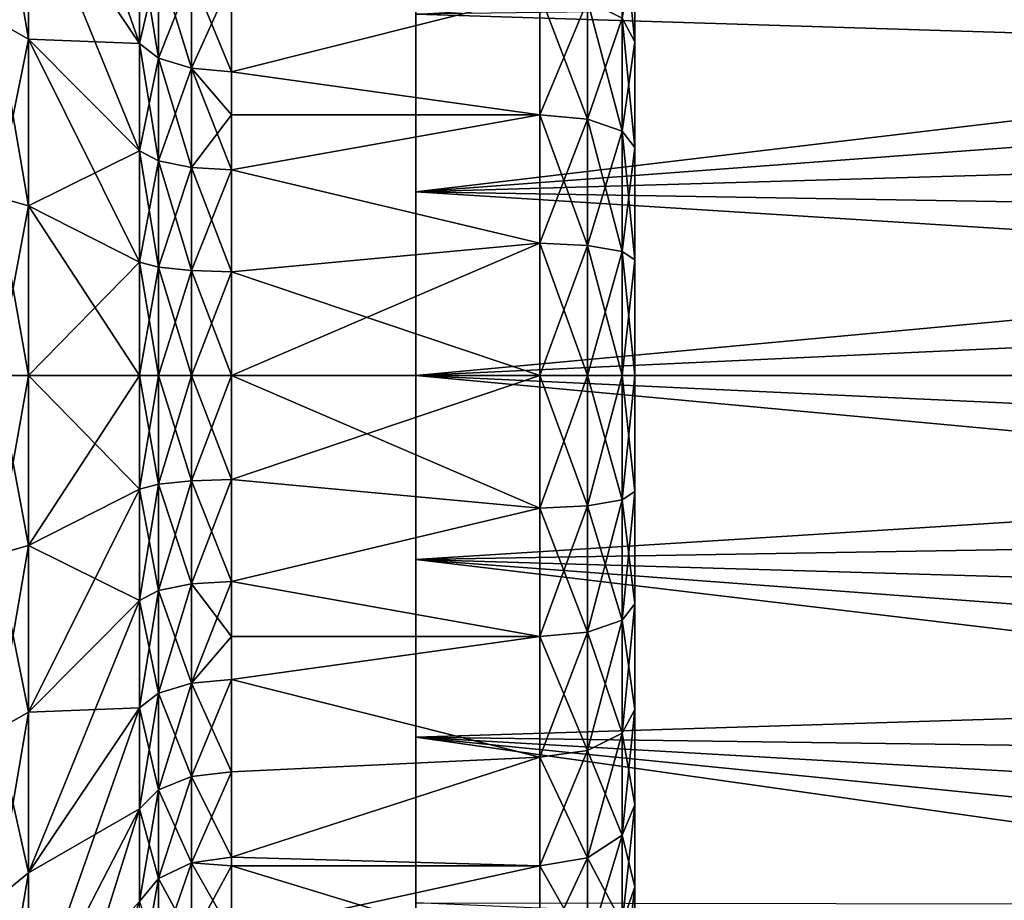
# Model space of a CAD drawing. Extents: x -114 to 0, y -37 to 37.
# Drawn here: x -86 to -76, y -6 to 4 of the extents above; entities that cross this region are included whole.
import ezdxf

# ---------------------------------------------------------------- set-up
doc = ezdxf.new("R2010")
doc.units = 0
doc.layers.add('L1', color=7, linetype='CONTINUOUS')
doc.layers.add('L2', color=7, linetype='CONTINUOUS')

msp = doc.modelspace()

# ---------------------------------------------------------------- linework, layer by layer
at = {"layer": 'L1', "color": 7}
for points in [[(-82, 10.45521, 0.968818), (-82, 10.45521, -0.968818), (-82, 0)], [(-82, 0), (-82, 10.45521, -0.968818), (-82, 10.09917, -2.873461)], [(-82, 0), (-82, 10.09917, 2.873461), (-82, 10.45521, 0.968818)], [(-82, 0), (-82, 10.09917, -2.873461), (-82, 9.399215, -4.680253)], [(-82, 0), (-82, 9.399215, 4.680253), (-82, 10.09917, 2.873461)], [(-82, 9.399215, -4.680253), (-82, 8.379181, -6.327664), (-82, 0)], [(-82, 8.379181, 6.327664), (-82, 9.399215, 4.680253), (-82, 0)], [(-82, 0), (-82, 8.379181, -6.327664), (-82, 7.073804, -7.759593)], [(-82, 0), (-82, 7.073804, 7.759593), (-82, 8.379181, 6.327664)], [(-82, 0), (-82, 7.073804, -7.759593), (-82, 5.527538, -8.92728)], [(-82, 0), (-82, 5.527538, 8.92728), (-82, 7.073804, 7.759593)], [(-82, 5.527538, -8.92728), (-82, 3.793037, -9.790959), (-82, 0)], [(-82, 3.793037, 9.790959), (-82, 5.527538, 8.92728), (-82, 0)], [(-82, 3.793037, -9.790959), (-64.35548, 4.80257, -12.39686), (-64.35548, 3.242739, -12.89308)], [(-82, 1.92937, 10.32122), (-64.35548, 2.44288, 13.06825), (-64.35548, 4.030299, 12.669)], [(-82, 1.92937, 10.32122), (-64.35548, 4.030299, 12.669), (-82, 3.793037, 9.790959)], [(-82, 0), (-82, 3.793037, -9.790959), (-82, 1.92937, -10.32122)], [(-82, 0), (-82, 1.92937, 10.32122), (-82, 3.793037, 9.790959)], [(-82, 3.793037, -9.790959), (-64.35548, 3.242739, -12.89308), (-82, 1.92937, -10.32122)], [(-64.35548, 3.242739, -12.89308), (-64.35548, 2.44288, -13.06825), (-82, 1.92937, -10.32122)], [(-64.35548, 0.818429, 13.2694), (-64.35548, 2.44288, 13.06825), (-82, 1.92937, 10.32122)], [(-82, 1.92937, -10.32122), (-64.35548, 2.44288, -13.06825), (-64.35548, 1.633753, -13.19385)], [(-82, 0), (-82, 1.92937, -10.32122), (-82, 0, -10.5)], [(-82, 0), (-82, 0, 10.5), (-82, 1.92937, 10.32122)], [(-82, 0, 10.5), (-64.35548, 0.818429, 13.2694), (-82, 1.92937, 10.32122)], [(-82, 1.92937, -10.32122), (-64.35548, 1.633753, -13.19385), (-82, 0, -10.5)], [(-82, 0, -10.5), (-64.35548, 1.633753, -13.19385), (-64.35548, 0, -13.29462)], [(-82, 0, 10.5), (-64.35548, 0, 13.29462), (-64.35548, 0.818429, 13.2694)], [(-82, 0, -10.5), (-82, -1.92937, -10.32122), (-82, 0)], [(-82, -1.92937, 10.32122), (-82, 0, 10.5), (-82, 0)], [(-82, -7.073804, 7.759593), (-82, -5.527538, 8.92728), (-82, 0)], [(-82, 0), (-82, -5.527538, 8.92728), (-82, -3.793037, 9.790959)], [(-82, 0), (-82, -3.793037, 9.790959), (-82, -1.92937, 10.32122)], [(-82, -10.09917, 2.873461), (-82, -9.399215, 4.680253), (-82, 0)], [(-82, 0), (-82, -9.399215, 4.680253), (-82, -8.379181, 6.327664)], [(-82, 0), (-82, -8.379181, 6.327664), (-82, -7.073804, 7.759593)], [(-82, -10.09917, -2.873461), (-82, -10.45521, -0.968818), (-82, 0)], [(-82, 0), (-82, -10.45521, -0.968818), (-82, -10.45521, 0.968818)], [(-82, 0), (-82, -10.45521, 0.968818), (-82, -10.09917, 2.873461)], [(-82, -7.073804, -7.759593), (-82, -8.379181, -6.327664), (-82, 0)], [(-82, 0), (-82, -8.379181, -6.327664), (-82, -9.399215, -4.680253)], [(-82, 0), (-82, -9.399215, -4.680253), (-82, -10.09917, -2.873461)], [(-82, -1.92937, -10.32122), (-82, -3.793037, -9.790959), (-82, 0)], [(-82, 0), (-82, -3.793037, -9.790959), (-82, -5.527538, -8.92728)], [(-82, 0), (-82, -5.527538, -8.92728), (-82, -7.073804, -7.759593)], [(-64.35548, -1.633753, -13.19385), (-82, -1.92937, -10.32122), (-82, 0, -10.5)], [(-82, -1.92937, 10.32122), (-64.35548, -0.818429, 13.2694), (-82, 0, 10.5)], [(-64.35548, -0.818429, 13.2694), (-64.35548, 0, 13.29462), (-82, 0, 10.5)], [(-82, 0, -10.5), (-64.35548, 0, -13.29462), (-64.35548, -1.633753, -13.19385)], [(-82, -1.92937, 10.32122), (-64.35548, -2.44288, 13.06825), (-64.35548, -0.818429, 13.2694)], [(-64.35548, -1.633753, -13.19385), (-64.35548, -2.44288, -13.06825), (-82, -1.92937, -10.32122)], [(-82, -1.92937, -10.32122), (-64.35548, -2.44288, -13.06825), (-64.35548, -3.242739, -12.89308)], [(-82, -1.92937, -10.32122), (-64.35548, -3.242739, -12.89308), (-82, -3.793037, -9.790959)], [(-82, -3.793037, 9.790959), (-64.35548, -4.030299, 12.669), (-82, -1.92937, 10.32122)], [(-64.35548, -4.030299, 12.669), (-64.35548, -2.44288, 13.06825), (-82, -1.92937, 10.32122)], [(-64.35548, -3.242739, -12.89308), (-64.35548, -4.80257, -12.39686), (-82, -3.793037, -9.790959)], [(-82, -3.793037, -9.790959), (-64.35548, -4.80257, -12.39686), (-64.35548, -6.289598, -11.71272)], [(-82, -3.793037, -9.790959), (-64.35548, -6.289598, -11.71272), (-82, -5.527538, -8.92728)], [(-82, -5.527538, 8.92728), (-64.35548, -5.556623, 12.0777), (-82, -3.793037, 9.790959)], [(-64.35548, -5.556623, 12.0777), (-64.35548, -4.80257, 12.39686), (-82, -3.793037, 9.790959)], [(-82, -3.793037, 9.790959), (-64.35548, -4.80257, 12.39686), (-64.35548, -4.030299, 12.669)]]:
    msp.add_3dface(points, dxfattribs=at)
at = {"layer": 'L2', "color": 7}
for points in [[(-79.7, 0), (-79.7, 6.893654, -1.215537), (-79.7, 7)], [(-79.7, 0), (-79.7, 7), (-79.7, 6.893654, 1.215537)], [(-79.7, 6.893654, 1.215537), (-79.7, 6.577848, 2.394141), (-79.7, 0)], [(-79.7, 6.577848, -2.394141), (-79.7, 6.893654, -1.215537), (-79.7, 0)], [(-84.8986, 4.541778, 7.468635), (-86.06304, 6.799759, 11.18173), (-84.8986, 3.482496, 8.01751)], [(-84.8986, 3.482496, 8.01751), (-86.06304, 6.799759, 11.18173), (-86.06304, 5.213847, 12.00348)], [(-79.7, 0), (-79.7, 6.577848, 2.394141), (-79.7, 6.062178, 3.5)], [(-79.7, 0), (-79.7, 6.062178, -3.5), (-79.7, 6.577848, -2.394141)], [(-79.7, 0), (-79.7, 6.062178, 3.5), (-79.7, 5.362311, 4.499513)], [(-79.7, 0), (-79.7, 5.362311, -4.499513), (-79.7, 6.062178, -3.5)], [(-86.40018, 3.716805, 13.26545), (-86.06304, 5.213847, 12.00348), (-86.40018, 5.488499, 12.63579)], [(-86.40018, 5.488499, -12.63579), (-86.06304, 5.213847, -12.00348), (-86.06304, 3.530812, -12.60163)], [(-86.40018, 5.488499, -12.63579), (-86.06304, 3.530812, -12.60163), (-86.40018, 3.716805, -13.26545)], [(-79.7, 5.362311, 4.499513), (-79.7, 4.499513, 5.362311), (-79.7, 0)], [(-79.7, 4.499513, -5.362311), (-79.7, 5.362311, -4.499513), (-79.7, 0)], [(-86.40018, 3.716805, 13.26545), (-86.06304, 3.530812, 12.60163), (-86.06304, 5.213847, 12.00348)], [(-84.8986, 3.482496, -8.01751), (-86.06304, 3.530812, -12.60163), (-86.06304, 5.213847, -12.00348)], [(-84.8986, 3.482496, -8.01751), (-86.06304, 5.213847, -12.00348), (-84.8986, 4.541778, -7.468635)], [(-84.8986, 3.482496, 8.01751), (-86.06304, 5.213847, 12.00348), (-84.8986, 2.358342, 8.417035)], [(-84.8986, 2.358342, 8.417035), (-86.06304, 5.213847, 12.00348), (-86.06304, 3.530812, 12.60163)], [(-79.7, 3.5, -6.062178), (-79.83397, 3.75, -6.49519), (-79.83397, 4.820907, -5.745333)], [(-79.7, 3.5, -6.062178), (-79.83397, 4.820907, -5.745333), (-79.7, 4.499513, -5.362311)], [(-84.69872, 4.342273, -7.140564), (-84.8986, 3.482496, -8.01751), (-84.8986, 4.541778, -7.468635)], [(-84.69872, 4.342273, 7.140564), (-84.8986, 4.541778, 7.468635), (-84.69872, 3.329522, 7.66533)], [(-84.69872, 3.329522, 7.66533), (-84.8986, 4.541778, 7.468635), (-84.8986, 3.482496, 8.01751)], [(-79.7, 4.499513, 5.362311), (-79.83397, 3.75, 6.49519), (-79.7, 3.5, 6.062178)], [(-79.7, 0), (-79.7, 4.499513, 5.362311), (-79.7, 3.5, 6.062178)], [(-79.7, 0), (-79.7, 3.5, -6.062178), (-79.7, 4.499513, -5.362311)], [(-84.69872, 3.329522, -7.66533), (-84.8986, 3.482496, -8.01751), (-84.69872, 4.342273, -7.140564)], [(-84.35529, 4.205353, -6.915408), (-84.69872, 3.329522, -7.66533), (-84.69872, 4.342273, -7.140564)], [(-84.35529, 4.205353, 6.915408), (-84.69872, 4.342273, 7.140564), (-84.35529, 3.224536, 7.423626)], [(-84.35529, 3.224536, 7.423626), (-84.69872, 4.342273, 7.140564), (-84.69872, 3.329522, 7.66533)], [(-84.35529, 3.224536, -7.423626), (-84.69872, 3.329522, -7.66533), (-84.35529, 4.205353, -6.915408)], [(-84.35529, 4.205353, -6.915408), (-83.93267, 4.156671, -6.835355), (-84.35529, 3.224536, -7.423626)], [(-84.35529, 3.224536, 7.423626), (-83.93267, 3.187209, 7.33769), (-84.35529, 4.205353, 6.915408)], [(-84.35529, 4.205353, 6.915408), (-83.93267, 3.187209, 7.33769), (-83.93267, 4.156671, 6.835355)], [(-84.35529, 3.224536, -7.423626), (-83.93267, 4.156671, -6.835355), (-83.93267, 3.187209, -7.33769)], [(-80.7, 4, 6.928203), (-83.93267, 4.156671, 6.835355), (-83.93267, 3.187209, 7.33769)], [(-83.93267, 3.187209, -7.33769), (-83.93267, 4.156671, -6.835355), (-80.7, 4, -6.928203)], [(-80.7, 4, 6.928203), (-83.93267, 3.187209, 7.33769), (-80.7, 2.736161, 7.517541)], [(-80.7, 4, -6.928203), (-80.7, 2.736161, -7.517541), (-83.93267, 3.187209, -7.33769)], [(-80.2, 2.690339, -7.391646), (-80.7, 2.736161, -7.517541), (-80.7, 4, -6.928203)], [(-80.2, 2.690339, -7.391646), (-80.7, 4, -6.928203), (-80.2, 3.933012, -6.812178)], [(-80.2, 3.933012, 6.812178), (-80.7, 4, 6.928203), (-80.7, 2.736161, 7.517541)], [(-80.2, 3.933012, 6.812178), (-80.7, 2.736161, 7.517541), (-80.2, 2.690339, 7.391646)], [(-79.83397, 2.565151, -7.047695), (-80.2, 2.690339, -7.391646), (-80.2, 3.933012, -6.812178)], [(-79.83397, 2.565151, -7.047695), (-80.2, 3.933012, -6.812178), (-79.83397, 3.75, -6.49519)], [(-79.83397, 3.75, 6.49519), (-80.2, 3.933012, 6.812178), (-80.2, 2.690339, 7.391646)], [(-79.83397, 3.75, 6.49519), (-80.2, 2.690339, 7.391646), (-79.83397, 2.565151, 7.047695)], [(-79.7, 2.394141, -6.577848), (-79.83397, 2.565151, -7.047695), (-79.83397, 3.75, -6.49519)], [(-79.7, 2.394141, -6.577848), (-79.83397, 3.75, -6.49519), (-79.7, 3.5, -6.062178)], [(-79.7, 3.5, 6.062178), (-79.83397, 3.75, 6.49519), (-79.83397, 2.565151, 7.047695)], [(-86.40018, 1.875874, 13.648), (-86.06304, 3.530812, 12.60163), (-86.40018, 3.716805, 13.26545)], [(-86.40018, 3.716805, -13.26545), (-86.06304, 3.530812, -12.60163), (-86.06304, 1.782003, -12.96504)], [(-86.40018, 3.716805, -13.26545), (-86.06304, 1.782003, -12.96504), (-86.40018, 1.875874, -13.648)], [(-86.40018, 1.875874, 13.648), (-86.06304, 1.782003, 12.96504), (-86.06304, 3.530812, 12.60163)], [(-84.8986, 2.358342, -8.417035), (-86.06304, 1.782003, -12.96504), (-86.06304, 3.530812, -12.60163)], [(-84.8986, 2.358342, -8.417035), (-86.06304, 3.530812, -12.60163), (-84.8986, 3.482496, -8.01751)], [(-84.8986, 2.358342, 8.417035), (-86.06304, 3.530812, 12.60163), (-84.8986, 1.190257, 8.659765)], [(-84.8986, 1.190257, 8.659765), (-86.06304, 3.530812, 12.60163), (-86.06304, 1.782003, 12.96504)], [(-84.69872, 3.329522, -7.66533), (-84.8986, 2.358342, -8.417035), (-84.8986, 3.482496, -8.01751)], [(-84.69872, 3.329522, 7.66533), (-84.8986, 3.482496, 8.01751), (-84.69872, 2.254749, 8.047304)], [(-84.69872, 2.254749, 8.047304), (-84.8986, 3.482496, 8.01751), (-84.8986, 2.358342, 8.417035)], [(-79.7, 3.5, 6.062178), (-79.83397, 2.565151, 7.047695), (-79.7, 2.394141, 6.577848)], [(-79.7, 0), (-79.7, 3.5, 6.062178), (-79.7, 2.394141, 6.577848)], [(-79.7, 0), (-79.7, 2.394141, -6.577848), (-79.7, 3.5, -6.062178)], [(-84.69872, 2.254749, -8.047304), (-84.8986, 2.358342, -8.417035), (-84.69872, 3.329522, -7.66533)], [(-84.35529, 3.224536, -7.423626), (-84.69872, 2.254749, -8.047304), (-84.69872, 3.329522, -7.66533)], [(-84.35529, 3.224536, 7.423626), (-84.69872, 3.329522, 7.66533), (-84.35529, 2.183652, 7.793556)], [(-84.35529, 2.183652, 7.793556), (-84.69872, 3.329522, 7.66533), (-84.69872, 2.254749, 8.047304)], [(-84.35529, 2.183652, -7.793556), (-84.69872, 2.254749, -8.047304), (-84.35529, 3.224536, -7.423626)], [(-84.35529, 3.224536, -7.423626), (-83.93267, 2.736161, -7.517541), (-84.35529, 2.183652, -7.793556)], [(-84.35529, 3.224536, -7.423626), (-83.93267, 3.187209, -7.33769), (-83.93267, 2.736161, -7.517541)], [(-84.35529, 2.183652, 7.793556), (-83.93267, 2.158374, 7.703338), (-84.35529, 3.224536, 7.423626)], [(-84.35529, 3.224536, 7.423626), (-83.93267, 2.158374, 7.703338), (-83.93267, 2.736161, 7.517541)], [(-84.35529, 3.224536, 7.423626), (-83.93267, 2.736161, 7.517541), (-83.93267, 3.187209, 7.33769)], [(-80.7, 2.736161, -7.517541), (-83.93267, 2.736161, -7.517541), (-83.93267, 3.187209, -7.33769)], [(-83.93267, 3.187209, 7.33769), (-83.93267, 2.736161, 7.517541), (-80.7, 2.736161, 7.517541)], [(-84.35529, 2.183652, -7.793556), (-83.93267, 2.736161, -7.517541), (-83.93267, 2.158374, -7.703338)], [(-80.7, 1.389185, -7.878462), (-83.93267, 2.158374, -7.703338), (-80.7, 2.736161, -7.517541)], [(-80.7, 2.736161, -7.517541), (-83.93267, 2.158374, -7.703338), (-83.93267, 2.736161, -7.517541)], [(-80.7, 2.736161, 7.517541), (-83.93267, 2.736161, 7.517541), (-83.93267, 2.158374, 7.703338)], [(-80.7, 2.736161, 7.517541), (-83.93267, 2.158374, 7.703338), (-80.7, 1.389185, 7.878462)], [(-80.2, 1.365921, -7.746523), (-80.7, 1.389185, -7.878462), (-80.7, 2.736161, -7.517541)], [(-80.2, 1.365921, -7.746523), (-80.7, 2.736161, -7.517541), (-80.2, 2.690339, -7.391646)], [(-80.2, 2.690339, 7.391646), (-80.7, 2.736161, 7.517541), (-80.7, 1.389185, 7.878462)], [(-80.2, 2.690339, 7.391646), (-80.7, 1.389185, 7.878462), (-80.2, 1.365921, 7.746523)], [(-79.83397, 1.302361, -7.386058), (-80.2, 1.365921, -7.746523), (-80.2, 2.690339, -7.391646)], [(-79.83397, 1.302361, -7.386058), (-80.2, 2.690339, -7.391646), (-79.83397, 2.565151, -7.047695)], [(-79.83397, 2.565151, 7.047695), (-80.2, 2.690339, 7.391646), (-80.2, 1.365921, 7.746523)], [(-79.83397, 2.565151, 7.047695), (-80.2, 1.365921, 7.746523), (-79.83397, 1.302361, 7.386058)], [(-79.7, 1.215537, -6.893654), (-79.83397, 1.302361, -7.386058), (-79.83397, 2.565151, -7.047695)], [(-79.7, 1.215537, -6.893654), (-79.83397, 2.565151, -7.047695), (-79.7, 2.394141, -6.577848)], [(-79.7, 2.394141, 6.577848), (-79.83397, 2.565151, 7.047695), (-79.83397, 1.302361, 7.386058)], [(-79.7, 2.394141, 6.577848), (-79.83397, 1.302361, 7.386058), (-79.7, 1.215537, 6.893654)], [(-79.7, 2.394141, 6.577848), (-79.7, 1.215537, 6.893654), (-79.7, 0)], [(-79.7, 1.215537, -6.893654), (-79.7, 2.394141, -6.577848), (-79.7, 0)], [(-84.8986, 1.190257, -8.659765), (-86.06304, 1.782003, -12.96504), (-84.8986, 2.358342, -8.417035)], [(-84.69872, 2.254749, -8.047304), (-84.8986, 1.190257, -8.659765), (-84.8986, 2.358342, -8.417035)], [(-84.69872, 2.254749, 8.047304), (-84.8986, 2.358342, 8.417035), (-84.69872, 1.137974, 8.279373)], [(-84.69872, 1.137974, 8.279373), (-84.8986, 2.358342, 8.417035), (-84.8986, 1.190257, 8.659765)], [(-84.69872, 1.137974, -8.279373), (-84.8986, 1.190257, -8.659765), (-84.69872, 2.254749, -8.047304)], [(-84.35529, 2.183652, -7.793556), (-84.69872, 1.137974, -8.279373), (-84.69872, 2.254749, -8.047304)], [(-84.35529, 2.183652, 7.793556), (-84.69872, 2.254749, 8.047304), (-84.35529, 1.102091, 8.018307)], [(-84.35529, 1.102091, 8.018307), (-84.69872, 2.254749, 8.047304), (-84.69872, 1.137974, 8.279373)], [(-84.35529, 1.102091, -8.018307), (-84.69872, 1.137974, -8.279373), (-84.35529, 2.183652, -7.793556)], [(-84.35529, 2.183652, -7.793556), (-83.93267, 2.158374, -7.703338), (-84.35529, 1.102091, -8.018307)], [(-84.35529, 1.102091, 8.018307), (-83.93267, 1.089333, 7.925487), (-84.35529, 2.183652, 7.793556)], [(-84.35529, 2.183652, 7.793556), (-83.93267, 1.089333, 7.925487), (-83.93267, 2.158374, 7.703338)], [(-84.35529, 1.102091, -8.018307), (-83.93267, 2.158374, -7.703338), (-83.93267, 1.089333, -7.925487)], [(-80.7, 1.389185, -7.878462), (-83.93267, 1.089333, -7.925487), (-83.93267, 2.158374, -7.703338)], [(-80.7, 1.389185, 7.878462), (-83.93267, 2.158374, 7.703338), (-83.93267, 1.089333, 7.925487)], [(-86.40018, 0, 13.77631), (-86.06304, 1.782003, 12.96504), (-86.40018, 1.875874, 13.648)], [(-86.40018, 1.875874, -13.648), (-86.06304, 1.782003, -12.96504), (-86.06304, 0, -13.08693)], [(-86.40018, 1.875874, -13.648), (-86.06304, 0, -13.08693), (-86.40018, 0, -13.77631)], [(-86.40018, 0, 13.77631), (-86.06304, 0, 13.08693), (-86.06304, 1.782003, 12.96504)], [(-84.8986, 1.190257, -8.659765), (-86.06304, 0, -13.08693), (-86.06304, 1.782003, -12.96504)], [(-84.8986, 1.190257, 8.659765), (-86.06304, 1.782003, 12.96504), (-84.8986, 0, 8.741181)], [(-84.8986, 0, 8.741181), (-86.06304, 1.782003, 12.96504), (-86.06304, 0, 13.08693)], [(-80.7, 0, -8), (-83.93267, 0, -8), (-80.7, 1.389185, -7.878462)], [(-80.7, 1.389185, -7.878462), (-83.93267, 0, -8), (-83.93267, 1.089333, -7.925487)], [(-80.7, 1.389185, 7.878462), (-83.93267, 1.089333, 7.925487), (-80.7, 0, 8)], [(-80.2, 0, -7.866025), (-80.7, 0, -8), (-80.7, 1.389185, -7.878462)], [(-80.2, 0, -7.866025), (-80.7, 1.389185, -7.878462), (-80.2, 1.365921, -7.746523)], [(-80.2, 1.365921, 7.746523), (-80.7, 1.389185, 7.878462), (-80.7, 0, 8)], [(-80.2, 1.365921, 7.746523), (-80.7, 0, 8), (-80.2, 0, 7.866025)], [(-79.83397, 0, -7.5), (-80.2, 0, -7.866025), (-80.2, 1.365921, -7.746523)], [(-79.83397, 0, -7.5), (-80.2, 1.365921, -7.746523), (-79.83397, 1.302361, -7.386058)], [(-79.83397, 1.302361, 7.386058), (-80.2, 1.365921, 7.746523), (-80.2, 0, 7.866025)], [(-79.83397, 1.302361, 7.386058), (-80.2, 0, 7.866025), (-79.83397, 0, 7.5)], [(-79.7, 0, -7), (-79.83397, 0, -7.5), (-79.83397, 1.302361, -7.386058)], [(-79.7, 0, -7), (-79.83397, 1.302361, -7.386058), (-79.7, 1.215537, -6.893654)], [(-79.7, 1.215537, 6.893654), (-79.83397, 1.302361, 7.386058), (-79.83397, 0, 7.5)], [(-84.8986, 0, -8.741181), (-86.06304, 0, -13.08693), (-84.8986, 1.190257, -8.659765)], [(-84.69872, 1.137974, -8.279373), (-84.8986, 0, -8.741181), (-84.8986, 1.190257, -8.659765)], [(-84.69872, 1.137974, 8.279373), (-84.8986, 1.190257, 8.659765), (-84.69872, 0, 8.357212)], [(-84.69872, 0, 8.357212), (-84.8986, 1.190257, 8.659765), (-84.8986, 0, 8.741181)], [(-84.69872, 0, -8.357212), (-84.8986, 0, -8.741181), (-84.69872, 1.137974, -8.279373)], [(-84.35529, 1.102091, -8.018307), (-84.69872, 0, -8.357212), (-84.69872, 1.137974, -8.279373)], [(-84.35529, 1.102091, 8.018307), (-84.69872, 1.137974, 8.279373), (-84.35529, 0, 8.093692)], [(-84.35529, 0, 8.093692), (-84.69872, 1.137974, 8.279373), (-84.69872, 0, 8.357212)], [(-79.7, 1.215537, 6.893654), (-79.83397, 0, 7.5), (-79.7, 0, 7)], [(-79.7, 0), (-79.7, 1.215537, 6.893654), (-79.7, 0, 7)], [(-79.7, 0), (-79.7, 0, -7), (-79.7, 1.215537, -6.893654)], [(-84.35529, 0, -8.093692), (-84.69872, 0, -8.357212), (-84.35529, 1.102091, -8.018307)], [(-84.35529, 1.102091, -8.018307), (-83.93267, 1.089333, -7.925487), (-84.35529, 0, -8.093692)], [(-84.35529, 0, 8.093692), (-83.93267, 0, 8), (-84.35529, 1.102091, 8.018307)], [(-84.35529, 1.102091, 8.018307), (-83.93267, 0, 8), (-83.93267, 1.089333, 7.925487)], [(-84.35529, 0, -8.093692), (-83.93267, 1.089333, -7.925487), (-83.93267, 0, -8)], [(-80.7, 0, 8), (-83.93267, 1.089333, 7.925487), (-83.93267, 0, 8)], [(-86.40018, 0, -13.77631), (-86.06304, -1.782003, -12.96504), (-86.40018, -1.875874, -13.648)], [(-86.40018, -1.875874, 13.648), (-86.06304, -1.782003, 12.96504), (-86.06304, 0, 13.08693)], [(-86.40018, -1.875874, 13.648), (-86.06304, 0, 13.08693), (-86.40018, 0, 13.77631)], [(-86.40018, 0, -13.77631), (-86.06304, 0, -13.08693), (-86.06304, -1.782003, -12.96504)], [(-84.8986, -1.190257, -8.659765), (-86.06304, -1.782003, -12.96504), (-84.8986, 0, -8.741181)], [(-84.8986, 0, -8.741181), (-86.06304, -1.782003, -12.96504), (-86.06304, 0, -13.08693)], [(-84.8986, 0, 8.741181), (-86.06304, 0, 13.08693), (-84.8986, -1.190257, 8.659765)], [(-84.8986, -1.190257, 8.659765), (-86.06304, 0, 13.08693), (-86.06304, -1.782003, 12.96504)], [(-84.69872, 0, 8.357212), (-84.8986, 0, 8.741181), (-84.69872, -1.137974, 8.279373)], [(-84.69872, -1.137974, 8.279373), (-84.8986, 0, 8.741181), (-84.8986, -1.190257, 8.659765)], [(-84.69872, -1.137974, -8.279373), (-84.8986, -1.190257, -8.659765), (-84.69872, 0, -8.357212)], [(-84.69872, 0, -8.357212), (-84.8986, -1.190257, -8.659765), (-84.8986, 0, -8.741181)], [(-84.35529, 0, 8.093692), (-84.69872, 0, 8.357212), (-84.35529, -1.102091, 8.018307)], [(-84.35529, -1.102091, 8.018307), (-84.69872, 0, 8.357212), (-84.69872, -1.137974, 8.279373)], [(-84.35529, -1.102091, -8.018307), (-84.69872, -1.137974, -8.279373), (-84.35529, 0, -8.093692)], [(-84.35529, 0, -8.093692), (-84.69872, -1.137974, -8.279373), (-84.69872, 0, -8.357212)], [(-84.35529, 0, -8.093692), (-83.93267, 0, -8), (-84.35529, -1.102091, -8.018307)], [(-84.35529, -1.102091, -8.018307), (-83.93267, 0, -8), (-83.93267, -1.089333, -7.925487)], [(-84.35529, -1.102091, 8.018307), (-83.93267, -1.089333, 7.925487), (-84.35529, 0, 8.093692)], [(-84.35529, 0, 8.093692), (-83.93267, -1.089333, 7.925487), (-83.93267, 0, 8)], [(-80.7, -1.389185, -7.878462), (-83.93267, -1.089333, -7.925487), (-80.7, 0, -8)], [(-80.7, 0, -8), (-83.93267, -1.089333, -7.925487), (-83.93267, 0, -8)], [(-80.7, 0, 8), (-83.93267, 0, 8), (-80.7, -1.389185, 7.878462)], [(-83.93267, 0, 8), (-83.93267, -1.089333, 7.925487), (-80.7, -1.389185, 7.878462)], [(-80.2, 0, 7.866025), (-80.7, -1.389185, 7.878462), (-80.2, -1.365921, 7.746523)], [(-80.2, -1.365921, -7.746523), (-80.7, -1.389185, -7.878462), (-80.7, 0, -8)], [(-80.2, -1.365921, -7.746523), (-80.7, 0, -8), (-80.2, 0, -7.866025)], [(-80.2, 0, 7.866025), (-80.7, 0, 8), (-80.7, -1.389185, 7.878462)], [(-79.83397, 0, 7.5), (-80.2, -1.365921, 7.746523), (-79.83397, -1.302361, 7.386058)], [(-79.83397, -1.302361, -7.386058), (-80.2, -1.365921, -7.746523), (-80.2, 0, -7.866025)], [(-79.83397, -1.302361, -7.386058), (-80.2, 0, -7.866025), (-79.83397, 0, -7.5)], [(-79.83397, 0, 7.5), (-80.2, 0, 7.866025), (-80.2, -1.365921, 7.746523)], [(-79.7, 0, 7), (-79.83397, -1.302361, 7.386058), (-79.7, -1.215537, 6.893654)], [(-79.7, -1.215537, -6.893654), (-79.83397, -1.302361, -7.386058), (-79.83397, 0, -7.5)], [(-79.7, -1.215537, -6.893654), (-79.83397, 0, -7.5), (-79.7, 0, -7)], [(-79.7, 0, 7), (-79.83397, 0, 7.5), (-79.83397, -1.302361, 7.386058)], [(-79.7, 0), (-79.7, 0, 7), (-79.7, -1.215537, 6.893654)], [(-79.7, -2.394141, -6.577848), (-79.7, -1.215537, -6.893654), (-79.7, 0)], [(-79.7, 0), (-79.7, -1.215537, -6.893654), (-79.7, 0, -7)], [(-79.7, -5.362311, -4.499513), (-79.7, -4.499513, -5.362311), (-79.7, 0)], [(-79.7, 0), (-79.7, -4.499513, -5.362311), (-79.7, -3.5, -6.062178)], [(-79.7, 0), (-79.7, -3.5, -6.062178), (-79.7, -2.394141, -6.577848)], [(-79.7, -6.893654, -1.215537), (-79.7, -6.577848, -2.394141), (-79.7, 0)], [(-79.7, 0), (-79.7, -6.577848, -2.394141), (-79.7, -6.062178, -3.5)], [(-79.7, 0), (-79.7, -6.062178, -3.5), (-79.7, -5.362311, -4.499513)], [(-79.7, -6.577848, 2.394141), (-79.7, -6.893654, 1.215537), (-79.7, 0)], [(-79.7, 0), (-79.7, -6.893654, 1.215537), (-79.7, -7)], [(-79.7, 0), (-79.7, -7), (-79.7, -6.893654, -1.215537)], [(-79.7, -4.499513, 5.362311), (-79.7, -5.362311, 4.499513), (-79.7, 0)], [(-79.7, 0), (-79.7, -5.362311, 4.499513), (-79.7, -6.062178, 3.5)], [(-79.7, 0), (-79.7, -6.062178, 3.5), (-79.7, -6.577848, 2.394141)], [(-79.7, -1.215537, 6.893654), (-79.7, -2.394141, 6.577848), (-79.7, 0)], [(-79.7, 0), (-79.7, -2.394141, 6.577848), (-79.7, -3.5, 6.062178)], [(-79.7, 0), (-79.7, -3.5, 6.062178), (-79.7, -4.499513, 5.362311)], [(-84.35529, -1.102091, 8.018307), (-84.69872, -1.137974, 8.279373), (-84.35529, -2.183652, 7.793556)], [(-84.35529, -2.183652, -7.793556), (-84.69872, -2.254749, -8.047304), (-84.35529, -1.102091, -8.018307)], [(-84.35529, -1.102091, -8.018307), (-84.69872, -2.254749, -8.047304), (-84.69872, -1.137974, -8.279373)], [(-84.35529, -1.102091, -8.018307), (-83.93267, -1.089333, -7.925487), (-84.35529, -2.183652, -7.793556)], [(-84.35529, -2.183652, -7.793556), (-83.93267, -1.089333, -7.925487), (-83.93267, -2.158374, -7.703338)], [(-84.35529, -1.102091, 8.018307), (-83.93267, -2.158374, 7.703338), (-83.93267, -1.089333, 7.925487)], [(-84.35529, -2.183652, 7.793556), (-83.93267, -2.158374, 7.703338), (-84.35529, -1.102091, 8.018307)], [(-80.7, -1.389185, -7.878462), (-83.93267, -2.158374, -7.703338), (-83.93267, -1.089333, -7.925487)], [(-80.7, -1.389185, 7.878462), (-83.93267, -1.089333, 7.925487), (-83.93267, -2.158374, 7.703338)], [(-84.8986, -1.190257, 8.659765), (-86.06304, -1.782003, 12.96504), (-84.8986, -2.358342, 8.417035)], [(-84.8986, -2.358342, -8.417035), (-86.06304, -3.530812, -12.60163), (-84.8986, -1.190257, -8.659765)], [(-84.8986, -1.190257, -8.659765), (-86.06304, -3.530812, -12.60163), (-86.06304, -1.782003, -12.96504)], [(-84.69872, -1.137974, 8.279373), (-84.8986, -1.190257, 8.659765), (-84.69872, -2.254749, 8.047304)], [(-84.69872, -2.254749, -8.047304), (-84.8986, -2.358342, -8.417035), (-84.69872, -1.137974, -8.279373)], [(-84.69872, -1.137974, -8.279373), (-84.8986, -2.358342, -8.417035), (-84.8986, -1.190257, -8.659765)], [(-84.69872, -2.254749, 8.047304), (-84.8986, -1.190257, 8.659765), (-84.8986, -2.358342, 8.417035)], [(-84.35529, -2.183652, 7.793556), (-84.69872, -1.137974, 8.279373), (-84.69872, -2.254749, 8.047304)], [(-79.7, -1.215537, 6.893654), (-79.83397, -1.302361, 7.386058), (-79.83397, -2.565151, 7.047695)], [(-79.7, -1.215537, 6.893654), (-79.83397, -2.565151, 7.047695), (-79.7, -2.394141, 6.577848)], [(-79.7, -2.394141, -6.577848), (-79.83397, -1.302361, -7.386058), (-79.7, -1.215537, -6.893654)], [(-79.83397, -1.302361, 7.386058), (-80.2, -1.365921, 7.746523), (-80.2, -2.690339, 7.391646)], [(-79.83397, -1.302361, 7.386058), (-80.2, -2.690339, 7.391646), (-79.83397, -2.565151, 7.047695)], [(-79.83397, -2.565151, -7.047695), (-80.2, -1.365921, -7.746523), (-79.83397, -1.302361, -7.386058)], [(-79.7, -2.394141, -6.577848), (-79.83397, -2.565151, -7.047695), (-79.83397, -1.302361, -7.386058)], [(-80.7, -2.736161, -7.517541), (-83.93267, -2.158374, -7.703338), (-80.7, -1.389185, -7.878462)], [(-80.7, -1.389185, 7.878462), (-83.93267, -2.158374, 7.703338), (-80.7, -2.736161, 7.517541)], [(-80.2, -1.365921, 7.746523), (-80.7, -1.389185, 7.878462), (-80.7, -2.736161, 7.517541)], [(-80.2, -1.365921, 7.746523), (-80.7, -2.736161, 7.517541), (-80.2, -2.690339, 7.391646)], [(-80.2, -2.690339, -7.391646), (-80.7, -1.389185, -7.878462), (-80.2, -1.365921, -7.746523)], [(-80.2, -2.690339, -7.391646), (-80.7, -2.736161, -7.517541), (-80.7, -1.389185, -7.878462)], [(-79.83397, -2.565151, -7.047695), (-80.2, -2.690339, -7.391646), (-80.2, -1.365921, -7.746523)], [(-86.40018, -1.875874, -13.648), (-86.06304, -1.782003, -12.96504), (-86.06304, -3.530812, -12.60163)], [(-86.40018, -3.716805, 13.26545), (-86.06304, -3.530812, 12.60163), (-86.06304, -1.782003, 12.96504)], [(-86.40018, -3.716805, 13.26545), (-86.06304, -1.782003, 12.96504), (-86.40018, -1.875874, 13.648)], [(-84.8986, -2.358342, 8.417035), (-86.06304, -1.782003, 12.96504), (-86.06304, -3.530812, 12.60163)], [(-86.40018, -1.875874, -13.648), (-86.06304, -3.530812, -12.60163), (-86.40018, -3.716805, -13.26545)], [(-84.35529, -2.183652, -7.793556), (-83.93267, -2.158374, -7.703338), (-84.35529, -3.224536, -7.423626)], [(-84.35529, -3.224536, -7.423626), (-83.93267, -2.158374, -7.703338), (-83.93267, -2.736161, -7.517541)], [(-84.35529, -2.183652, 7.793556), (-83.93267, -2.736161, 7.517541), (-83.93267, -2.158374, 7.703338)], [(-80.7, -2.736161, -7.517541), (-83.93267, -2.736161, -7.517541), (-83.93267, -2.158374, -7.703338)], [(-80.7, -2.736161, 7.517541), (-83.93267, -2.158374, 7.703338), (-83.93267, -2.736161, 7.517541)], [(-84.69872, -2.254749, 8.047304), (-84.8986, -2.358342, 8.417035), (-84.69872, -3.329522, 7.66533)], [(-84.69872, -3.329522, -7.66533), (-84.8986, -3.482496, -8.01751), (-84.69872, -2.254749, -8.047304)], [(-84.69872, -2.254749, -8.047304), (-84.8986, -3.482496, -8.01751), (-84.8986, -2.358342, -8.417035)], [(-84.35529, -2.183652, 7.793556), (-84.69872, -2.254749, 8.047304), (-84.35529, -3.224536, 7.423626)], [(-84.35529, -3.224536, -7.423626), (-84.69872, -3.329522, -7.66533), (-84.35529, -2.183652, -7.793556)], [(-84.35529, -2.183652, -7.793556), (-84.69872, -3.329522, -7.66533), (-84.69872, -2.254749, -8.047304)], [(-84.35529, -3.224536, 7.423626), (-84.69872, -2.254749, 8.047304), (-84.69872, -3.329522, 7.66533)], [(-84.35529, -3.224536, 7.423626), (-83.93267, -2.736161, 7.517541), (-84.35529, -2.183652, 7.793556)], [(-84.8986, -2.358342, 8.417035), (-86.06304, -3.530812, 12.60163), (-84.8986, -3.482496, 8.01751)], [(-84.8986, -3.482496, -8.01751), (-86.06304, -5.213847, -12.00348), (-84.8986, -2.358342, -8.417035)], [(-84.8986, -2.358342, -8.417035), (-86.06304, -5.213847, -12.00348), (-86.06304, -3.530812, -12.60163)], [(-84.69872, -3.329522, 7.66533), (-84.8986, -2.358342, 8.417035), (-84.8986, -3.482496, 8.01751)], [(-79.7, -2.394141, 6.577848), (-79.83397, -2.565151, 7.047695), (-79.83397, -3.75, 6.49519)], [(-79.7, -2.394141, 6.577848), (-79.83397, -3.75, 6.49519), (-79.7, -3.5, 6.062178)], [(-79.7, -3.5, -6.062178), (-79.83397, -2.565151, -7.047695), (-79.7, -2.394141, -6.577848)], [(-79.83397, -2.565151, 7.047695), (-80.2, -2.690339, 7.391646), (-80.2, -3.933012, 6.812178)], [(-79.83397, -2.565151, 7.047695), (-80.2, -3.933012, 6.812178), (-79.83397, -3.75, 6.49519)], [(-79.83397, -3.75, -6.49519), (-80.2, -2.690339, -7.391646), (-79.83397, -2.565151, -7.047695)], [(-79.7, -3.5, -6.062178), (-79.83397, -3.75, -6.49519), (-79.83397, -2.565151, -7.047695)], [(-84.35529, -3.224536, -7.423626), (-83.93267, -2.736161, -7.517541), (-83.93267, -3.187209, -7.33769)], [(-84.35529, -3.224536, 7.423626), (-83.93267, -3.187209, 7.33769), (-83.93267, -2.736161, 7.517541)], [(-80.7, -4, -6.928203), (-83.93267, -3.187209, -7.33769), (-80.7, -2.736161, -7.517541)], [(-80.7, -2.736161, -7.517541), (-83.93267, -3.187209, -7.33769), (-83.93267, -2.736161, -7.517541)], [(-80.7, -4, 6.928203), (-80.7, -2.736161, 7.517541), (-83.93267, -3.187209, 7.33769)], [(-80.7, -2.736161, 7.517541), (-83.93267, -2.736161, 7.517541), (-83.93267, -3.187209, 7.33769)], [(-80.2, -2.690339, 7.391646), (-80.7, -2.736161, 7.517541), (-80.7, -4, 6.928203)], [(-80.2, -2.690339, 7.391646), (-80.7, -4, 6.928203), (-80.2, -3.933012, 6.812178)], [(-80.2, -3.933012, -6.812178), (-80.7, -2.736161, -7.517541), (-80.2, -2.690339, -7.391646)], [(-80.2, -3.933012, -6.812178), (-80.7, -4, -6.928203), (-80.7, -2.736161, -7.517541)], [(-79.83397, -3.75, -6.49519), (-80.2, -3.933012, -6.812178), (-80.2, -2.690339, -7.391646)], [(-84.35529, -3.224536, -7.423626), (-83.93267, -3.187209, -7.33769), (-84.35529, -4.205353, -6.915408)], [(-84.35529, -4.205353, -6.915408), (-83.93267, -3.187209, -7.33769), (-83.93267, -4.156671, -6.835355)], [(-83.93267, -4.156671, 6.835355), (-83.93267, -3.187209, 7.33769), (-84.35529, -3.224536, 7.423626)], [(-80.7, -4, -6.928203), (-83.93267, -4.156671, -6.835355), (-83.93267, -3.187209, -7.33769)], [(-83.93267, -3.187209, 7.33769), (-83.93267, -4.156671, 6.835355), (-80.7, -4, 6.928203)], [(-84.35529, -3.224536, 7.423626), (-84.69872, -3.329522, 7.66533), (-84.35529, -4.205353, 6.915408)], [(-84.35529, -4.205353, -6.915408), (-84.69872, -4.342273, -7.140564), (-84.35529, -3.224536, -7.423626)], [(-84.35529, -3.224536, -7.423626), (-84.69872, -4.342273, -7.140564), (-84.69872, -3.329522, -7.66533)], [(-84.35529, -4.205353, 6.915408), (-83.93267, -4.156671, 6.835355), (-84.35529, -3.224536, 7.423626)], [(-84.69872, -3.329522, 7.66533), (-84.8986, -3.482496, 8.01751), (-84.69872, -4.342273, 7.140564)], [(-84.69872, -4.342273, -7.140564), (-84.8986, -4.541778, -7.468635), (-84.69872, -3.329522, -7.66533)], [(-84.69872, -3.329522, -7.66533), (-84.8986, -4.541778, -7.468635), (-84.8986, -3.482496, -8.01751)], [(-84.35529, -4.205353, 6.915408), (-84.69872, -3.329522, 7.66533), (-84.69872, -4.342273, 7.140564)], [(-84.8986, -3.482496, 8.01751), (-86.06304, -3.530812, 12.60163), (-86.06304, -5.213847, 12.00348)], [(-84.8986, -3.482496, 8.01751), (-86.06304, -5.213847, 12.00348), (-84.8986, -4.541778, 7.468635)], [(-84.8986, -4.541778, -7.468635), (-86.06304, -6.799759, -11.18173), (-84.8986, -3.482496, -8.01751)], [(-84.8986, -3.482496, -8.01751), (-86.06304, -6.799759, -11.18173), (-86.06304, -5.213847, -12.00348)], [(-84.69872, -4.342273, 7.140564), (-84.8986, -3.482496, 8.01751), (-84.8986, -4.541778, 7.468635)], [(-79.7, -3.5, 6.062178), (-79.83397, -3.75, 6.49519), (-79.83397, -4.820907, 5.745333)], [(-79.7, -3.5, 6.062178), (-79.83397, -4.820907, 5.745333), (-79.7, -4.499513, 5.362311)], [(-79.7, -4.499513, -5.362311), (-79.83397, -3.75, -6.49519), (-79.7, -3.5, -6.062178)], [(-86.40018, -3.716805, -13.26545), (-86.06304, -3.530812, -12.60163), (-86.06304, -5.213847, -12.00348)], [(-86.40018, -5.488499, 12.63579), (-86.06304, -5.213847, 12.00348), (-86.06304, -3.530812, 12.60163)], [(-86.40018, -5.488499, 12.63579), (-86.06304, -3.530812, 12.60163), (-86.40018, -3.716805, 13.26545)], [(-86.40018, -3.716805, -13.26545), (-86.06304, -5.213847, -12.00348), (-86.40018, -5.488499, -12.63579)], [(-79.83397, -3.75, 6.49519), (-80.2, -3.933012, 6.812178), (-80.2, -5.056184, 6.025725)], [(-79.83397, -3.75, 6.49519), (-80.2, -5.056184, 6.025725), (-79.83397, -4.820907, 5.745333)], [(-79.83397, -4.820907, -5.745333), (-80.2, -3.933012, -6.812178), (-79.83397, -3.75, -6.49519)], [(-79.7, -4.499513, -5.362311), (-79.83397, -4.820907, -5.745333), (-79.83397, -3.75, -6.49519)], [(-80.7, -4, -6.928203), (-80.7, -5.142301, -6.128355), (-83.93267, -5.048703, -6.20569)], [(-83.93267, -5.048703, -6.20569), (-83.93267, -4.156671, -6.835355), (-80.7, -4, -6.928203)], [(-80.7, -4, 6.928203), (-83.93267, -4.156671, 6.835355), (-83.93267, -5.048703, 6.20569)], [(-80.7, -4, 6.928203), (-83.93267, -5.048703, 6.20569), (-80.7, -5.142301, 6.128355)], [(-80.2, -3.933012, 6.812178), (-80.7, -4, 6.928203), (-80.7, -5.142301, 6.128355)], [(-80.2, -3.933012, 6.812178), (-80.7, -5.142301, 6.128355), (-80.2, -5.056184, 6.025725)], [(-80.2, -5.056184, -6.025725), (-80.7, -4, -6.928203), (-80.2, -3.933012, -6.812178)], [(-80.2, -5.056184, -6.025725), (-80.7, -5.142301, -6.128355), (-80.7, -4, -6.928203)], [(-79.83397, -4.820907, -5.745333), (-80.2, -5.056184, -6.025725), (-80.2, -3.933012, -6.812178)], [(-84.35529, -4.205353, 6.915408), (-84.69872, -4.342273, 7.140564), (-84.35529, -5.107832, 6.278369)], [(-84.35529, -5.107832, -6.278369), (-84.69872, -5.274136, -6.482784), (-84.35529, -4.205353, -6.915408)], [(-84.35529, -4.205353, -6.915408), (-84.69872, -5.274136, -6.482784), (-84.69872, -4.342273, -7.140564)], [(-84.35529, -4.205353, 6.915408), (-83.93267, -5.048703, 6.20569), (-83.93267, -4.156671, 6.835355)], [(-84.35529, -4.205353, -6.915408), (-83.93267, -4.156671, -6.835355), (-84.35529, -5.107832, -6.278369)], [(-84.35529, -5.107832, -6.278369), (-83.93267, -4.156671, -6.835355), (-83.93267, -5.048703, -6.20569)], [(-84.35529, -5.107832, 6.278369), (-83.93267, -5.048703, 6.20569), (-84.35529, -4.205353, 6.915408)], [(-84.69872, -4.342273, 7.140564), (-84.8986, -4.541778, 7.468635), (-84.69872, -5.274136, 6.482784)], [(-84.69872, -5.274136, -6.482784), (-84.8986, -5.516454, -6.780633), (-84.69872, -4.342273, -7.140564)], [(-84.69872, -4.342273, -7.140564), (-84.8986, -5.516454, -6.780633), (-84.8986, -4.541778, -7.468635)], [(-84.35529, -5.107832, 6.278369), (-84.69872, -4.342273, 7.140564), (-84.69872, -5.274136, 6.482784)], [(-84.8986, -4.541778, 7.468635), (-86.06304, -5.213847, 12.00348), (-86.06304, -6.799759, 11.18173)], [(-84.8986, -4.541778, 7.468635), (-86.06304, -6.799759, 11.18173), (-84.8986, -5.516454, 6.780633)], [(-84.8986, -5.516454, -6.780633), (-86.06304, -8.259004, -10.15168), (-84.8986, -4.541778, -7.468635)], [(-84.8986, -4.541778, -7.468635), (-86.06304, -8.259004, -10.15168), (-86.06304, -6.799759, -11.18173)], [(-84.69872, -5.274136, 6.482784), (-84.8986, -4.541778, 7.468635), (-84.8986, -5.516454, 6.780633)], [(-79.7, -4.499513, 5.362311), (-79.83397, -4.820907, 5.745333), (-79.83397, -5.745333, 4.820907)], [(-79.7, -4.499513, 5.362311), (-79.83397, -5.745333, 4.820907), (-79.7, -5.362311, 4.499513)], [(-79.7, -5.362311, -4.499513), (-79.83397, -4.820907, -5.745333), (-79.7, -4.499513, -5.362311)], [(-79.83397, -4.820907, 5.745333), (-80.2, -5.056184, 6.025725), (-80.2, -6.025725, 5.056184)], [(-79.83397, -4.820907, 5.745333), (-80.2, -6.025725, 5.056184), (-79.83397, -5.745333, 4.820907)], [(-79.83397, -5.745333, -4.820907), (-80.2, -5.056184, -6.025725), (-79.83397, -4.820907, -5.745333)], [(-79.7, -5.362311, -4.499513), (-79.83397, -5.745333, -4.820907), (-79.83397, -4.820907, -5.745333)], [(-84.35529, -5.107832, 6.278369), (-83.93267, -5.142301, 6.128355), (-83.93267, -5.048703, 6.20569)], [(-84.35529, -5.107832, -6.278369), (-83.93267, -5.048703, -6.20569), (-83.93267, -5.142301, -6.128355)], [(-80.7, -5.142301, -6.128355), (-83.93267, -5.142301, -6.128355), (-83.93267, -5.048703, -6.20569)], [(-80.7, -5.142301, 6.128355), (-83.93267, -5.048703, 6.20569), (-83.93267, -5.142301, 6.128355)], [(-80.2, -5.056184, 6.025725), (-80.7, -5.142301, 6.128355), (-80.7, -6.128355, 5.142301)], [(-80.2, -5.056184, 6.025725), (-80.7, -6.128355, 5.142301), (-80.2, -6.025725, 5.056184)], [(-80.2, -6.025725, -5.056184), (-80.7, -5.142301, -6.128355), (-80.2, -5.056184, -6.025725)], [(-79.83397, -5.745333, -4.820907), (-80.2, -6.025725, -5.056184), (-80.2, -5.056184, -6.025725)], [(-84.35529, -5.107832, 6.278369), (-84.69872, -5.274136, 6.482784), (-84.35529, -5.915161, 5.524375)], [(-84.35529, -5.915161, -5.524375), (-84.69872, -6.107751, -5.704242), (-84.35529, -5.107832, -6.278369)], [(-84.35529, -5.107832, -6.278369), (-84.69872, -6.107751, -5.704242), (-84.69872, -5.274136, -6.482784)], [(-84.35529, -5.915161, 5.524375), (-83.93267, -5.846688, 5.460425), (-84.35529, -5.107832, 6.278369)], [(-84.35529, -5.107832, 6.278369), (-83.93267, -5.846688, 5.460425), (-83.93267, -5.142301, 6.128355)], [(-84.35529, -5.107832, -6.278369), (-83.93267, -5.142301, -6.128355), (-84.35529, -5.915161, -5.524375)], [(-84.35529, -5.915161, -5.524375), (-83.93267, -5.142301, -6.128355), (-83.93267, -5.846688, -5.460425)], [(-80.7, -6.128355, -5.142301), (-83.93267, -5.846688, -5.460425), (-80.7, -5.142301, -6.128355)], [(-80.7, -5.142301, -6.128355), (-83.93267, -5.846688, -5.460425), (-83.93267, -5.142301, -6.128355)], [(-80.7, -5.142301, 6.128355), (-83.93267, -5.142301, 6.128355), (-80.7, -6.128355, 5.142301)], [(-80.7, -6.128355, 5.142301), (-83.93267, -5.142301, 6.128355), (-83.93267, -5.846688, 5.460425)], [(-80.2, -6.025725, -5.056184), (-80.7, -6.128355, -5.142301), (-80.7, -5.142301, -6.128355)], [(-86.40018, -5.488499, -12.63579), (-86.06304, -5.213847, -12.00348), (-86.06304, -6.799759, -11.18173)], [(-86.40018, -7.157952, 11.77075), (-86.06304, -6.799759, 11.18173), (-86.06304, -5.213847, 12.00348)], [(-86.40018, -7.157952, 11.77075), (-86.06304, -5.213847, 12.00348), (-86.40018, -5.488499, 12.63579)], [(-84.69872, -5.274136, 6.482784), (-84.8986, -5.516454, 6.780633), (-84.69872, -6.107751, 5.704242)], [(-84.69872, -6.107751, -5.704242), (-84.8986, -6.388369, -5.966321), (-84.69872, -5.274136, -6.482784)], [(-84.69872, -5.274136, -6.482784), (-84.8986, -6.388369, -5.966321), (-84.8986, -5.516454, -6.780633)], [(-84.35529, -5.915161, 5.524375), (-84.69872, -5.274136, 6.482784), (-84.69872, -6.107751, 5.704242)], [(-79.7, -5.362311, 4.499513), (-79.83397, -5.745333, 4.820907), (-79.83397, -6.49519, 3.75)], [(-79.7, -5.362311, 4.499513), (-79.83397, -6.49519, 3.75), (-79.7, -6.062178, 3.5)], [(-79.7, -6.062178, -3.5), (-79.83397, -5.745333, -4.820907), (-79.7, -5.362311, -4.499513)], [(-86.40018, -5.488499, -12.63579), (-86.06304, -6.799759, -11.18173), (-86.40018, -7.157952, -11.77075)]]:
    msp.add_3dface(points, dxfattribs=at)

doc.saveas('drawing.dxf')
